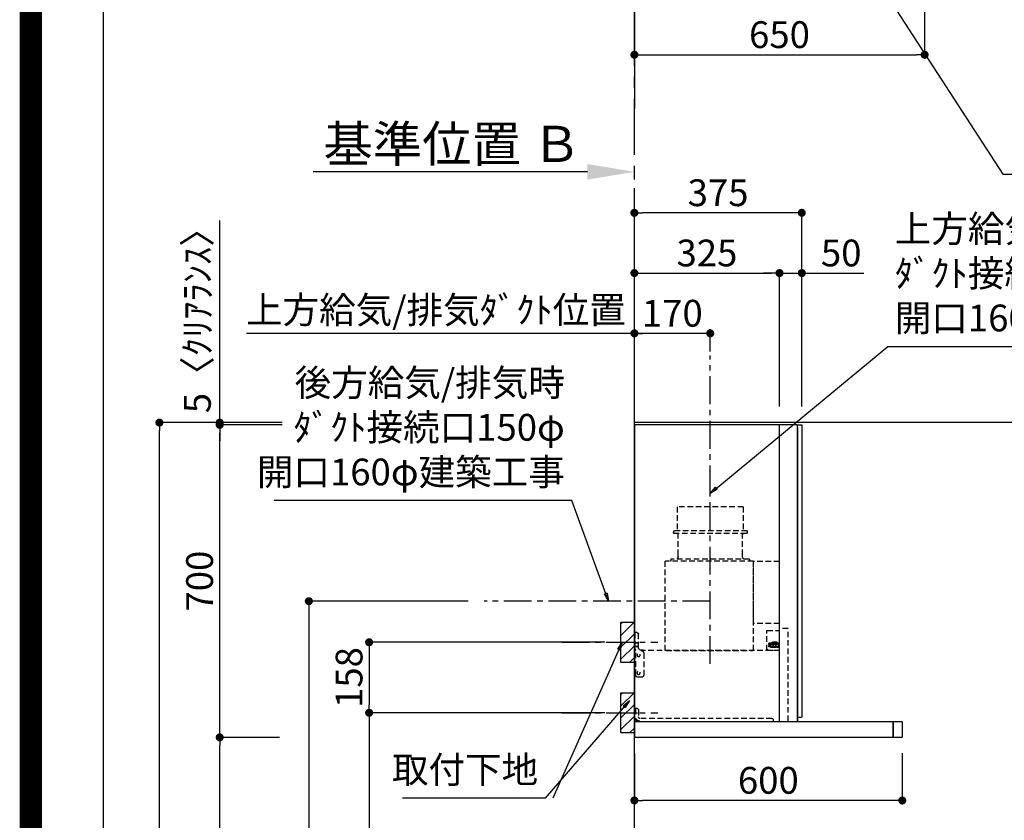
# Model space of a CAD drawing. Extents: x 27948 to 54421, y -11045 to -2175.
# Drawn here: x 41897 to 44102, y -7476 to -5682 of the extents above; entities that cross this region are included whole.
import ezdxf

# ---------------------------------------------------------------- set-up
doc = ezdxf.new("R2010")
doc.units = 0
doc.header["$LTSCALE"] = 50
doc.header["$MEASUREMENT"] = 0
doc.linetypes.add('CENTER', pattern=[2, 1.25, -0.25, 0.25, -0.25])
doc.linetypes.add('HIDDEN', pattern=[0.375, 0.25, -0.125])
doc.layers.get('0').update_dxf_attribs({"linetype": 'CONTINUOUS'})
doc.layers.get('DEFPOINTS').update_dxf_attribs({"color": 146, "linetype": 'CONTINUOUS'})
for name, color, linetype in [('111-壁仕上', 3, 'CONTINUOUS'), ('150-機器', 8, 'CONTINUOUS'), ('160-文字', 254, 'CONTINUOUS'), ('166-寸法B', 11, 'CONTINUOUS'), ('180-補助', 161, 'CONTINUOUS'), ('190-図面外枠', 5, 'CONTINUOUS'), ('A12', 7, 'CONTINUOUS'), ('A15', 7, 'CONTINUOUS')]:
    doc.layers.add(name, color=color, linetype=linetype)
doc.styles.add('KH001', font='txt')
doc.dimstyles.new('KH1xx030', dxfattribs={"dimscale": 30, "dimtxt": 2, "dimasz": 0.6, "dimexe": 0.3, "dimexo": 1.2, "dimgap": 0.5, "dimtad": 3, "dimdec": 1, "dimdsep": 46, "dimlunit": 6, "dimtxsty": 'KH001', "dimblk": 'DOT', "dimcen": 1, "dimdle": 1, "dimclrd": 256, "dimclre": 256, "dimclrt": 256, "dimadec": 0, "dimazin": 0, "dimtfac": 1, "dimtdec": 1, "dimtix": 1, "dimtmove": 2, "dimatfit": 3, "dimldrblk": 'CLOSEDBLANK', "dimfxl": 1, "dimtolj": 1, "dimtzin": 0, "dimlwd": -1, "dimlwe": -1, "dimarcsym": 0})

# ---------------------------------------------------------------- blocks, each defined once
blk = doc.blocks.new('A$C5D946DDC')
at = {"layer": '190-図面外枠'}
blk.add_line((271, 350.7), (271, 14349.3), dxfattribs=at)
at = {"layer": 'DEFPOINTS'}
blk.add_lwpolyline([(0, 0), (20790, 0), (20790, 14700), (0, 14700)], close=True, dxfattribs=at)
blk = doc.blocks.new('*D81')
at = {"layer": '166-寸法B', "transparency": 16777216}
for p, q in [((43168.6, -6023.1), (42554.4, -6023.1)), ((43273.6, -6040.6), (43273.6, -6020.1))]:
    blk.add_line(p, q, dxfattribs=at)
blk.add_solid([(43168.6, -6040.6), (43168.6, -6005.6), (43273.6, -6023.1)], dxfattribs=at)
at = {"layer": 'DEFPOINTS', "color": 0, "transparency": 16777216}
for p in [(42563.4, -6023.1), (43273.6, -6070.6), (42563.4, -6105.8)]:
    blk.add_point(p, dxfattribs=at)
at = {"layer": '166-寸法B', "transparency": 16777216, "insert": (42866, -5960.6), "char_height": 81, "attachment_point": 5, "style": 'KH001'}
blk.add_mtext('\\A1;基準位置 Ｂ', dxfattribs=at)
blk = doc.blocks.new('_ClosedBlank')
at = {"color": 0, "linetype": 'ByBlock', "lineweight": -2}
for p, q in [((-1, 0.167), (0, 0)), ((-1, 0.167), (-1, -0.167)), ((0, 0), (-1, -0.167))]:
    blk.add_line(p, q, dxfattribs=at)
blk = doc.blocks.new('_None')
blk = doc.blocks.new('_Dot')
at = {"color": 0, "linetype": 'ByBlock', "lineweight": -2}
blk.add_line((-0.5, 0), (-1, 0), dxfattribs=at)
at = {"color": 0, "linetype": 'ByBlock', "const_width": 0.5}
blk.add_lwpolyline([(-0.25, 0, 1), (0.25, 0, 1)], format="xyb", close=True, dxfattribs=at)
blk = doc.blocks.new('*D97')
at = {"layer": '166-寸法B', "transparency": 16777216}
for p, q in [((43923.6, -5516.4), (43923.6, -5769.8)), ((43273.6, -5764.8), (43273.6, -5769.8)), ((43291.6, -5760.8), (43905.6, -5760.8))]:
    blk.add_line(p, q, dxfattribs=at)
at = {"layer": 'DEFPOINTS', "color": 0, "transparency": 16777216}
for p in [(43923.6, -5480.4), (43273.6, -5728.8), (43923.6, -5760.8)]:
    blk.add_point(p, dxfattribs=at)
at = {"layer": '166-寸法B', "transparency": 16777216, "xscale": 18, "yscale": 18, "zscale": 18, "rotation": 180}
blk.add_blockref('_Dot', (43273.6, -5760.8), dxfattribs=at)
at = {"layer": '166-寸法B', "transparency": 16777216, "xscale": 18, "yscale": 18, "zscale": 18}
blk.add_blockref('_Dot', (43923.6, -5760.8), dxfattribs=at)
at = {"layer": '166-寸法B', "transparency": 16777216, "insert": (43598.6, -5715.8), "char_height": 60, "attachment_point": 5, "style": 'KH001'}
blk.add_mtext('\\A1;650', dxfattribs=at)
blk = doc.blocks.new('SERL-3R-901+SERV-9665_D')
at = {"layer": '150-機器', "color": 6, "linetype": 'Continuous'}
for p, q in [((-375, 699.5), (-375, 45.5)), ((-365.5, 700), (-374.5, 700)), ((-364.5, 699.5), (-365, 699.5)), ((-365, 35.5), (-365, 699.5)), ((-365, 694.3), (-365, 45.5)), ((-364.5, 700), (-325.5, 700)), ((-364.5, 699.5), (-364.5, 700)), ((-325.5, 699.5), (-325.5, 700)), ((-325.5, 699.5), (-325, 699.5)), ((-325, 700), (0, 700)), ((-325, 35.5), (-325, 699.5)), ((0, 700), (0, 35)), ((-365, 45), (-374.5, 45)), ((-600, 34.5), (-600, 2)), ((-599.5, 35), (-0.5, 35)), ((-579.5, 35), (-579.5, 0)), ((-579.5, 0), (-579.5, 35)), ((-325, 35.5), (-365, 35.5)), ((-364.5, 35), (-364.5, 35.5)), ((-0.5, 34.5), (-0.5, 35)), ((-0.5, 35), (0, 35)), ((-0.5, 34.5), (0, 34.5)), ((0, 34.5), (0, 0)), ((-598, 0), (0, 0))]:
    blk.add_line(p, q, dxfattribs=at)
at = {"layer": '150-機器', "color": 161, "linetype": 'CENTER'}
blk.add_line((-170, 164.5), (-170, 546.5), dxfattribs=at)
at = {"layer": '150-機器', "linetype": 'HIDDEN'}
for p, q in [((-243.9, 516.5), (-96.1, 516.5)), ((-243.9, 516.5), (-243.9, 462.5)), ((-96.1, 516.5), (-96.1, 462.5)), ((-252.5, 462.5), (-87.5, 462.5)), ((-252.5, 462.5), (-252.5, 458.5)), ((-250.5, 456.5), (-89.5, 456.5)), ((-242.2, 456.5), (-242.2, 453.4)), ((-242.2, 408.3), (-242.2, 456.5)), ((-97.8, 408.3), (-97.8, 456.5)), ((-87.5, 462.5), (-87.5, 458.5)), ((-258, 399.5), (-82, 399.5)), ((-258, 399.5), (-258, 395.1)), ((-242.2, 405.9), (-242.2, 408.3)), ((-97.8, 405.9), (-97.8, 408.3)), ((-82, 399.5), (-82, 395.1)), ((-325, 394), (-267.6, 394)), ((-267, 194.5), (-267, 393.9)), ((-267, 255.6), (-267, 393.4)), ((-266.4, 394.5), (-69.6, 394.5)), ((-69, 194.5), (-69, 393.9)), ((-344.5, 244), (-325, 244)), ((-344.5, 36.7), (-344.5, 244)), ((-325, 255), (-267.6, 255)), ((-297.6, 239.5), (-325, 239.5)), ((-297, 195.1), (-297, 238.9)), ((-9, 201.4), (-9, 231.5)), ((-6, 234.5), (-1, 234.5)), ((-1, 234.5), (-1, 196.5)), ((-319.2, 212), (-325, 212)), ((-304.7, 211), (-325, 211)), ((-304.7, 202.8), (-325, 202.8)), ((-319.6, 201.8), (-325, 201.8)), ((-323.4, 203.8), (-323.4, 210)), ((-321.7, 210), (-323.4, 210)), ((-317.9, 203.8), (-323.4, 203.8)), ((-322.2, 206.9), (-322.2, 208.4)), ((-319.2, 208.4), (-322.2, 208.4)), ((-322.2, 206.9), (-319.2, 206.9)), ((-321.7, 210), (-321.7, 210.5)), ((-319.7, 210.5), (-321.7, 210.5)), ((-319.7, 210), (-319.7, 210.5)), ((-317.9, 210), (-319.7, 210)), ((-319.6, 202.8), (-319.6, 201.8)), ((-319.2, 211), (-319.2, 213.5)), ((-319.2, 206.9), (-319.2, 208.4)), ((-319.2, 202.3), (-319.2, 202.8)), ((-310.2, 214), (-318.7, 214)), ((-310.3, 201.8), (-318.7, 201.8)), ((-310.5, 213.2), (-318.4, 213.2)), ((-318.4, 211), (-318.4, 213.2)), ((-317.9, 203.8), (-317.9, 210)), ((-317.4, 202.7), (-317.4, 202.8)), ((-317.2, 203.8), (-317.2, 210)), ((-315.5, 210), (-317.2, 210)), ((-311.7, 203.8), (-317.2, 203.8)), ((-311.7, 202.5), (-317.2, 202.5)), ((-316, 206.9), (-316, 208.4)), ((-313, 208.4), (-316, 208.4)), ((-316, 206.9), (-313, 206.9)), ((-315.5, 210), (-315.5, 210.5)), ((-313.5, 210.5), (-315.5, 210.5)), ((-315, 211), (-315, 212)), ((-314, 212), (-315, 212)), ((-314, 211), (-314, 212)), ((-313.5, 210), (-313.5, 210.5)), ((-311.7, 210), (-313.5, 210)), ((-313, 206.9), (-313, 208.4)), ((-311.7, 203.8), (-311.7, 210)), ((-311.5, 202.7), (-311.5, 202.8)), ((-311, 203.8), (-311, 210)), ((-309.3, 210), (-311, 210)), ((-305.5, 203.8), (-311, 203.8)), ((-310.5, 211), (-310.5, 213.2)), ((-309.8, 206.9), (-309.8, 208.4)), ((-306.8, 208.4), (-309.8, 208.4)), ((-309.8, 206.9), (-306.8, 206.9)), ((-309.8, 202.3), (-309.8, 202.8)), ((-309.7, 211), (-309.7, 213.5)), ((-305.2, 212), (-309.7, 212)), ((-309.3, 210), (-309.3, 210.5)), ((-307.3, 210.5), (-309.3, 210.5)), ((-309.3, 202.8), (-309.3, 201.8)), ((-305.2, 201.8), (-309.3, 201.8)), ((-307.3, 210), (-307.3, 210.5)), ((-305.5, 210), (-307.3, 210)), ((-306.8, 206.9), (-306.8, 208.4)), ((-305.5, 203.8), (-305.5, 210)), ((-304.7, 211), (-304.7, 211.5)), ((-304.7, 202.8), (-304.7, 211.5)), ((-304.7, 202.3), (-304.7, 211)), ((-304.7, 208.5), (-303.7, 208.5)), ((-304.7, 205.3), (-303.7, 205.3)), ((-303.7, 209.5), (-304.2, 209.5)), ((-303.7, 207.9), (-304.2, 207.9)), ((-303.7, 205.9), (-304.2, 205.9)), ((-303.7, 204.3), (-304.2, 204.3)), ((-303.7, 202.8), (-303.7, 211)), ((-303.7, 211), (-301.3, 211)), ((-301.7, 209.2), (-303.7, 209.2)), ((-301.7, 204.6), (-303.7, 204.6)), ((-303.7, 202.8), (-301.3, 202.8)), ((-301.7, 204.6), (-301.7, 209.2)), ((-301.7, 208.5), (-301.3, 208.5)), ((-301.7, 205.3), (-301.3, 205.3)), ((-301.6, 209.6), (-301.3, 211)), ((-301.6, 204.2), (-301.3, 202.8)), ((-301.3, 208.5), (-301.3, 211)), ((-301.3, 202.8), (-301.3, 205.3)), ((-9, 211.5), (-1, 211.5)), ((-9, 211.1), (-1, 211.1)), ((-9, 203.5), (-1, 203.5)), ((-9, 203.1), (-1, 203.1)), ((-319, 195.1), (-325, 195.1)), ((-325, 194.5), (-15.9, 194.5)), ((-319, 195.1), (-319, 194.5)), ((-299.6, 195.1), (-310, 195.1)), ((-310, 195.1), (-310, 194.5)), ((-299.6, 195.1), (-297.6, 197.1)), ((-297, 195.1), (-297.6, 195.1)), ((-69, 195.1), (-267, 195.1)), ((-71.6, 194.5), (-264.4, 194.5)), ((-21, 188.7), (-21, 139.5)), ((-20, 195.5), (-20, 194.5)), ((-20, 195.5), (-14.2, 195.5)), ((-20, 194.5), (-15.9, 194.5)), ((-11.5, 197.1), (-18.5, 193)), ((-3, 139.5), (-3, 196.5)), ((-3, 196.5), (-1, 196.5)), ((-3, 194.5), (-2.1, 194.5)), ((-1.5, 193.5), (-1, 193.5)), ((-1, 35), (-1, 193.5)), ((-0.2, 185.6), (-1, 186.1)), ((0, 185.2), (0, 175.8)), ((-0.2, 175.4), (-1, 174.9)), ((-16, 134.5), (-8, 134.5)), ((-9, 61.5), (-9, 46.1)), ((-7.3, 54.5), (2.8, 54.5)), ((-6, 64.5), (-1, 64.5)), ((-2.6, 64.5), (-2.6, 46.1)), ((-1, 64.5), (-1, 46.1)), ((-311, 39.5), (-311, 34.5)), ((-308, 42.5), (-12.6, 42.5))]:
    blk.add_line(p, q, dxfattribs=at)
for centre in [(-9.5, 184.5), (-9.5, 144.5)]:
    blk.add_circle(centre, 3.5, dxfattribs=at)
at = {"layer": '150-機器', "color": 6, "linetype": 'Continuous'}
for centre, radius, start, end in [((-374.5, 699.5), 0.5, 90, 180), ((-365.5, 699.5), 0.5, 360, 90), ((-374.5, 45.5), 0.5, 180, 270), ((-599.5, 34.5), 0.5, 90, 180), ((-598, 2), 2, 180, 270)]:
    blk.add_arc(centre, radius, start, end, dxfattribs=at)
at = {"layer": '150-機器', "linetype": 'HIDDEN'}
for centre, radius, start, end in [((-250.5, 458.5), 2, 180, 270), ((-89.5, 458.5), 2, 270, 0), ((-252.2, 405.9), 10, 320.2082, 360), ((-87.8, 405.9), 10, 180, 219.7918), ((-267.6, 393.4), 0.6, 0, 90), ((-266.4, 393.9), 0.6, 90, 180), ((-257.4, 395.1), 0.6, 180, 270), ((-82.6, 395.1), 0.6, 270, 0), ((-69.6, 393.9), 0.6, 0, 90), ((-267.6, 255.6), 0.6, 270, 0), ((-297.6, 238.9), 0.6, 0, 90), ((-6, 231.5), 3, 90, 180), ((-318.7, 213.5), 0.5, 90, 180), ((-318.7, 202.3), 0.5, 180, 270), ((-317.2, 202.7), 0.2, 180, 270), ((-311.7, 202.7), 0.2, 270, 0), ((-310.3, 202.3), 0.5, 270, 0), ((-310.2, 213.5), 0.5, 0, 90), ((-305.2, 211.5), 0.5, 0, 90), ((-305.2, 202.3), 0.5, 270, 0), ((-304.2, 210), 0.5, 180, 270), ((-304.2, 208.4), 0.5, 180, 270), ((-304.2, 205.4), 0.5, 90, 180), ((-304.2, 203.8), 0.5, 90, 180), ((-299.7, 209.2), 2, 165.9638, 180), ((-299.7, 204.6), 2, 180, 194.0362), ((-14, 201.4), 5, 300, 0), ((-16, 188.7), 5, 120, 180), ((-3, 196.5), 1, 270, 0), ((-3, 196.5), 2, 270, 0), ((-2.1, 193.9), 0.6, 0, 90), ((-0.5, 185.2), 0.5, 0, 60), ((-0.5, 175.8), 0.5, 300, 0), ((-16, 139.5), 5, 180, 270), ((-8, 139.5), 5, 270, 0), ((-12.6, 46.1), 10, 270, 0), ((-12.6, 46.1), 11.6, 270, 0), ((-12.6, 46.1), 3.6, 270, 0), ((-6, 61.5), 3, 90, 180), ((-308, 39.5), 3, 90, 180)]:
    blk.add_arc(centre, radius, start, end, dxfattribs=at)
at = {"layer": 'A12', "color": 3, "linetype": 'Continuous'}
blk.add_line((-365, 45), (-365, 36.4), dxfattribs=at)
at = {"layer": 'A15', "color": 3, "linetype": 'Continuous'}
blk.add_line((-364.5, 35), (-325.5, 35), dxfattribs=at)
blk = doc.blocks.new('*D222')
at = {"layer": '166-寸法B', "transparency": 16777216}
for p, q in [((43273.6, -7325.9), (43273.6, -7440.2)), ((43873.6, -7325.4), (43873.6, -7440.2)), ((43855.6, -7431.2), (43291.6, -7431.2))]:
    blk.add_line(p, q, dxfattribs=at)
at = {"layer": 'DEFPOINTS', "color": 0, "transparency": 16777216}
for p in [(43273.6, -7289.9), (43873.6, -7289.4), (43273.6, -7431.2)]:
    blk.add_point(p, dxfattribs=at)
at = {"layer": '166-寸法B', "transparency": 16777216, "xscale": 18, "yscale": 18, "zscale": 18, "rotation": 180}
blk.add_blockref('_Dot', (43273.6, -7431.2), dxfattribs=at)
at = {"layer": '166-寸法B', "transparency": 16777216, "xscale": 18, "yscale": 18, "zscale": 18}
blk.add_blockref('_Dot', (43873.6, -7431.2), dxfattribs=at)
at = {"layer": '166-寸法B', "transparency": 16777216, "insert": (43573.6, -7386.2), "char_height": 60, "attachment_point": 5, "style": 'KH001'}
blk.add_mtext('\\A1;600', dxfattribs=at)
blk = doc.blocks.new('*D223')
at = {"layer": '166-寸法B', "transparency": 16777216}
for p, q in [((43273.6, -6543.9), (43273.6, -6375.9)), ((43425.6, -6384.9), (43291.6, -6384.9)), ((43443.6, -6425.2), (43443.6, -6375.9))]:
    blk.add_line(p, q, dxfattribs=at)
at = {"layer": 'DEFPOINTS', "color": 0, "transparency": 16777216}
for p in [(43273.6, -6384.9), (43443.6, -6461.2), (43273.6, -6579.9)]:
    blk.add_point(p, dxfattribs=at)
at = {"layer": '166-寸法B', "transparency": 16777216, "xscale": 18, "yscale": 18, "zscale": 18, "rotation": 180}
blk.add_blockref('_Dot', (43273.6, -6384.9), dxfattribs=at)
at = {"layer": '166-寸法B', "transparency": 16777216, "xscale": 18, "yscale": 18, "zscale": 18}
blk.add_blockref('_Dot', (43443.6, -6384.9), dxfattribs=at)
at = {"layer": '166-寸法B', "transparency": 16777216, "insert": (43358.6, -6339.9), "char_height": 60, "attachment_point": 5, "style": 'KH001'}
blk.add_mtext('\\A1;170', dxfattribs=at)
blk = doc.blocks.new('*D224')
at = {"layer": '166-寸法B', "transparency": 16777216}
for p, q in [((43303.6, -6384.9), (42404.9, -6384.9)), ((43273.6, -6543.9), (43273.6, -6375.9))]:
    blk.add_line(p, q, dxfattribs=at)
at = {"layer": 'DEFPOINTS', "color": 0, "transparency": 16777216}
for p in [(42434.9, -6384.9), (42434.9, -6416.1), (43273.6, -6579.9)]:
    blk.add_point(p, dxfattribs=at)
at = {"layer": '166-寸法B', "transparency": 16777216, "insert": (42829.1, -6332.4), "char_height": 60, "attachment_point": 5, "style": 'KH001'}
blk.add_mtext('\\A1;上方給気/排気ﾀﾞｸﾄ位置', dxfattribs=at)
blk = doc.blocks.new('*D225')
at = {"layer": '166-寸法B', "transparency": 16777216}
for p, q in [((43273.6, -6548.9), (43273.6, -6105.9)), ((43648.6, -6548.9), (43648.6, -6105.9)), ((43630.6, -6114.9), (43291.6, -6114.9))]:
    blk.add_line(p, q, dxfattribs=at)
at = {"layer": 'DEFPOINTS', "color": 0, "transparency": 16777216}
for p in [(43273.6, -6114.9), (43273.6, -6584.9), (43648.6, -6584.9)]:
    blk.add_point(p, dxfattribs=at)
at = {"layer": '166-寸法B', "transparency": 16777216, "xscale": 18, "yscale": 18, "zscale": 18, "rotation": 180}
blk.add_blockref('_Dot', (43273.6, -6114.9), dxfattribs=at)
at = {"layer": '166-寸法B', "transparency": 16777216, "xscale": 18, "yscale": 18, "zscale": 18}
blk.add_blockref('_Dot', (43648.6, -6114.9), dxfattribs=at)
at = {"layer": '166-寸法B', "transparency": 16777216, "insert": (43461.1, -6069.9), "char_height": 60, "attachment_point": 5, "style": 'KH001'}
blk.add_mtext('\\A1;375', dxfattribs=at)
blk = doc.blocks.new('*D226')
at = {"layer": '166-寸法B', "linetype": 'ByBlock', "transparency": 16777216}
for p, q in [((43273.6, -6548.9), (43273.6, -6240.9)), ((43291.6, -6249.9), (43580.6, -6249.9)), ((43598.6, -6548.9), (43598.6, -6240.9))]:
    blk.add_line(p, q, dxfattribs=at)
at = {"layer": 'DEFPOINTS', "color": 0, "transparency": 16777216}
for p in [(43598.6, -6249.9), (43273.6, -6584.9), (43598.6, -6584.9)]:
    blk.add_point(p, dxfattribs=at)
at = {"layer": '166-寸法B', "transparency": 16777216, "xscale": 18, "yscale": 18, "zscale": 18, "rotation": 180}
blk.add_blockref('_Dot', (43273.6, -6249.9), dxfattribs=at)
at = {"layer": '166-寸法B', "transparency": 16777216, "xscale": 18, "yscale": 18, "zscale": 18}
blk.add_blockref('_Dot', (43598.6, -6249.9), dxfattribs=at)
at = {"layer": '166-寸法B', "transparency": 16777216, "insert": (43436.1, -6204.9), "char_height": 60, "attachment_point": 5, "style": 'KH001'}
blk.add_mtext('\\A1;325', dxfattribs=at)
blk = doc.blocks.new('*D227')
at = {"layer": '166-寸法B', "linetype": 'ByBlock', "transparency": 16777216}
for p, q in [((43580.6, -6249.9), (43562.6, -6249.9)), ((43598.6, -6548.9), (43598.6, -6240.9)), ((43598.6, -6249.9), (43648.6, -6249.9)), ((43648.6, -6548.9), (43648.6, -6240.9)), ((43648.6, -6249.9), (43787.6, -6249.9)), ((43666.6, -6249.9), (43684.6, -6249.9))]:
    blk.add_line(p, q, dxfattribs=at)
at = {"layer": 'DEFPOINTS', "color": 0, "transparency": 16777216}
for p in [(43648.6, -6249.9), (43598.6, -6584.9), (43648.6, -6584.9)]:
    blk.add_point(p, dxfattribs=at)
at = {"layer": '166-寸法B', "transparency": 16777216, "xscale": 18, "yscale": 18, "zscale": 18}
blk.add_blockref('_Dot', (43598.6, -6249.9), dxfattribs=at)
at = {"layer": '166-寸法B', "transparency": 16777216, "xscale": 18, "yscale": 18, "zscale": 18, "rotation": 180}
blk.add_blockref('_Dot', (43648.6, -6249.9), dxfattribs=at)
at = {"layer": '166-寸法B', "transparency": 16777216, "insert": (43736.8, -6204.9), "char_height": 60, "attachment_point": 5, "style": 'KH001'}
blk.add_mtext('\\A1;50', dxfattribs=at)
blk = doc.blocks.new('*D228')
at = {"layer": '166-寸法B', "transparency": 16777216}
for p, q in [((43207.6, -7076.9), (42670.6, -7076.9)), ((42679.6, -7094.9), (42679.6, -7216.9)), ((43207.6, -7234.9), (42670.6, -7234.9))]:
    blk.add_line(p, q, dxfattribs=at)
at = {"layer": 'DEFPOINTS', "color": 0, "transparency": 16777216}
for p in [(43243.6, -7076.9), (42679.6, -7234.9), (43243.6, -7234.9)]:
    blk.add_point(p, dxfattribs=at)
at = {"layer": '166-寸法B', "transparency": 16777216, "xscale": 18, "yscale": 18, "zscale": 18}
for p, rotation in [((42679.6, -7076.9), 90), ((42679.6, -7234.9), 270)]:
    blk.add_blockref('_Dot', p, dxfattribs=dict(at, rotation=rotation))
at = {"layer": '166-寸法B', "transparency": 16777216, "insert": (42634.6, -7155.9), "char_height": 60, "attachment_point": 5, "rotation": 90, "style": 'KH001'}
blk.add_mtext('\\A1;158', dxfattribs=at)
blk = doc.blocks.new('*D229')
at = {"layer": '166-寸法B', "transparency": 16777216}
for p, q in [((43207.6, -7234.9), (42670.6, -7234.9)), ((42679.6, -7252.9), (42679.6, -8966.9)), ((43222.6, -8984.9), (42670.6, -8984.9))]:
    blk.add_line(p, q, dxfattribs=at)
at = {"layer": 'DEFPOINTS', "color": 0, "transparency": 16777216}
for p in [(43243.6, -7234.9), (42679.6, -8984.9), (43258.6, -8984.9)]:
    blk.add_point(p, dxfattribs=at)
at = {"layer": '166-寸法B', "transparency": 16777216, "xscale": 18, "yscale": 18, "zscale": 18}
for p, rotation in [((42679.6, -7234.9), 90), ((42679.6, -8984.9), 270)]:
    blk.add_blockref('_Dot', p, dxfattribs=dict(at, rotation=rotation))
at = {"layer": '166-寸法B', "transparency": 16777216, "insert": (42630.8, -8109.9), "char_height": 60, "attachment_point": 5, "rotation": 90, "style": 'KH001'}
blk.add_mtext('\\A1;1,750', dxfattribs=at)
blk = doc.blocks.new('*D230')
at = {"layer": '166-寸法B', "transparency": 16777216}
for p, q in [((42901.3, -6984.9), (42535.6, -6984.9)), ((42544.6, -7002.9), (42544.6, -8966.9)), ((43237.6, -8984.9), (42535.6, -8984.9))]:
    blk.add_line(p, q, dxfattribs=at)
at = {"layer": 'DEFPOINTS', "color": 0, "transparency": 16777216}
for p in [(42937.3, -6984.9), (42544.6, -8984.9), (43273.6, -8984.9)]:
    blk.add_point(p, dxfattribs=at)
at = {"layer": '166-寸法B', "transparency": 16777216, "xscale": 18, "yscale": 18, "zscale": 18}
for p, rotation in [((42544.6, -6984.9), 90), ((42544.6, -8984.9), 270)]:
    blk.add_blockref('_Dot', p, dxfattribs=dict(at, rotation=rotation))
at = {"layer": '166-寸法B', "transparency": 16777216, "insert": (42495.8, -7984.9), "char_height": 60, "attachment_point": 5, "rotation": 90, "style": 'KH001'}
blk.add_mtext('\\A1;2,000', dxfattribs=at)
blk = doc.blocks.new('*D231')
at = {"layer": '166-寸法B', "transparency": 16777216}
for p, q in [((42484.5, -6584.9), (42200.9, -6584.9)), ((42209.9, -8966.9), (42209.9, -6602.9)), ((42787.3, -8984.9), (42200.9, -8984.9))]:
    blk.add_line(p, q, dxfattribs=at)
at = {"layer": 'DEFPOINTS', "color": 0, "transparency": 16777216}
for p in [(42209.9, -6584.9), (42520.5, -6584.9), (42823.3, -8984.9)]:
    blk.add_point(p, dxfattribs=at)
at = {"layer": '166-寸法B', "transparency": 16777216, "xscale": 18, "yscale": 18, "zscale": 18}
for p, rotation in [((42209.9, -6584.9), 90), ((42209.9, -8984.9), 270)]:
    blk.add_blockref('_Dot', p, dxfattribs=dict(at, rotation=rotation))
at = {"layer": '166-寸法B', "transparency": 16777216, "insert": (42161.1, -7784.9), "char_height": 60, "attachment_point": 5, "rotation": 90, "style": 'KH001'}
blk.add_mtext('\\A1;2,400', dxfattribs=at)
blk = doc.blocks.new('*D232')
at = {"layer": '166-寸法B', "transparency": 16777216}
for p, q in [((42344.9, -6584.9), (42344.9, -6131.9)), ((42344.9, -6566.9), (42344.9, -6548.9)), ((42484.5, -6584.9), (42335.9, -6584.9)), ((42484.5, -6589.9), (42335.9, -6589.9)), ((42344.9, -6589.9), (42344.9, -6584.9)), ((42344.9, -6607.9), (42344.9, -6625.9))]:
    blk.add_line(p, q, dxfattribs=at)
at = {"layer": 'DEFPOINTS', "color": 0, "transparency": 16777216}
for p in [(42344.9, -6584.9), (42520.5, -6584.9), (42520.5, -6589.9)]:
    blk.add_point(p, dxfattribs=at)
at = {"layer": '166-寸法B', "transparency": 16777216, "xscale": 18, "yscale": 18, "zscale": 18}
for p, rotation in [((42344.9, -6584.9), 270), ((42344.9, -6589.9), 90)]:
    blk.add_blockref('_Dot', p, dxfattribs=dict(at, rotation=rotation))
at = {"layer": '166-寸法B', "transparency": 16777216, "insert": (42294.9, -6336.4), "char_height": 60, "attachment_point": 5, "rotation": 90, "style": 'KH001'}
blk.add_mtext('\\A1;5〈ｸﾘｱﾗﾝｽ〉', dxfattribs=at)
blk = doc.blocks.new('*D233')
at = {"layer": '166-寸法B', "transparency": 16777216}
for p, q in [((42478.9, -7289.9), (42335.9, -7289.9)), ((42344.9, -8966.9), (42344.9, -7307.9)), ((42800.2, -8984.9), (42335.9, -8984.9))]:
    blk.add_line(p, q, dxfattribs=at)
at = {"layer": 'DEFPOINTS', "color": 0, "transparency": 16777216}
for p in [(42344.9, -7289.9), (42514.9, -7289.9), (42836.2, -8984.9)]:
    blk.add_point(p, dxfattribs=at)
at = {"layer": '166-寸法B', "transparency": 16777216, "xscale": 18, "yscale": 18, "zscale": 18}
for p, rotation in [((42344.9, -7289.9), 90), ((42344.9, -8984.9), 270)]:
    blk.add_blockref('_Dot', p, dxfattribs=dict(at, rotation=rotation))
at = {"layer": '166-寸法B', "transparency": 16777216, "insert": (42296.1, -8137.4), "char_height": 60, "attachment_point": 5, "rotation": 90, "style": 'KH001'}
blk.add_mtext('\\A1;1,695', dxfattribs=at)
blk = doc.blocks.new('*D234')
at = {"layer": '166-寸法B', "transparency": 16777216}
for p, q in [((42484.5, -6589.9), (42335.9, -6589.9)), ((42344.9, -7271.9), (42344.9, -6607.9)), ((42478.9, -7289.9), (42335.9, -7289.9))]:
    blk.add_line(p, q, dxfattribs=at)
at = {"layer": 'DEFPOINTS', "color": 0, "transparency": 16777216}
for p in [(42344.9, -6589.9), (42520.5, -6589.9), (42514.9, -7289.9)]:
    blk.add_point(p, dxfattribs=at)
at = {"layer": '166-寸法B', "transparency": 16777216, "xscale": 18, "yscale": 18, "zscale": 18}
for p, rotation in [((42344.9, -6589.9), 90), ((42344.9, -7289.9), 270)]:
    blk.add_blockref('_Dot', p, dxfattribs=dict(at, rotation=rotation))
at = {"layer": '166-寸法B', "transparency": 16777216, "insert": (42299.9, -6939.9), "char_height": 60, "attachment_point": 5, "rotation": 90, "style": 'KH001'}
blk.add_mtext('\\A1;700', dxfattribs=at)

msp = doc.modelspace()

# ---------------------------------------------------------------- hatches: boundary and pattern name
at = {"layer": '180-補助'}
h = msp.add_hatch(dxfattribs=at)
h.set_pattern_fill('ANSI31', color=256, scale=150, style=0)
h.set_pattern_definition([(45, (-374257.292, -7219.125), (-13.25825215, 13.25825215), [])])
h.paths.add_polyline_path([(43273.57, -7121.89), (43243.57, -7121.89), (43243.57, -7031.89), (43273.57, -7031.89)])
h = msp.add_hatch(dxfattribs=at)
h.set_pattern_fill('ANSI31', color=256, scale=150, style=0)
h.set_pattern_definition([(45, (-374257.292, -7377.125), (-13.25825215, 13.25825215), [])])
h.paths.add_polyline_path([(43273.57, -7279.89), (43243.57, -7279.89), (43243.57, -7189.89), (43273.57, -7189.89)])

# ---------------------------------------------------------------- linework, layer by layer
at = {"layer": '111-壁仕上', "ltscale": 2}
for p, q in [((43273.57, -2705.79), (43273.57, -5881.33)), ((43273.57, -8984.89), (43273.57, -6584.89)), ((45741.72, -6584.89), (43273.57, -6584.89))]:
    msp.add_line(p, q, dxfattribs=at)
at = {"layer": '111-壁仕上', "color": 253, "linetype": 'CENTER', "ltscale": 2}
msp.add_line((43273.57, -6584.89), (43273.57, -5477.43), dxfattribs=at)
at = {"layer": '150-機器', "linetype": 'CENTER'}
for p, q in [((43443.57, -6743.39), (43443.57, -6434.89)), ((43443.57, -6984.89), (42937.29, -6984.89))]:
    msp.add_line(p, q, dxfattribs=at)
at = {"layer": '150-機器', "color": 253, "linetype": 'Continuous'}
for points in [[(43273.57, -7121.89), (43243.57, -7121.89), (43243.57, -7031.89), (43273.57, -7031.89)], [(43273.57, -7279.89), (43243.57, -7279.89), (43243.57, -7189.89), (43273.57, -7189.89)]]:
    msp.add_lwpolyline(points, close=True, dxfattribs=at)
at = {"layer": '180-補助', "linetype": 'CENTER'}
for p, q in [((43110.62, -7076.89), (43326.35, -7076.89)), ((43110.62, -7234.89), (43326.35, -7234.89))]:
    msp.add_line(p, q, dxfattribs=at)
at = {"layer": 'DEFPOINTS', "color": 1, "const_width": 50}
msp.add_lwpolyline([(41921.96, -11020), (54395.95, -11020), (54395.95, -2200), (41921.96, -2200)], close=True, dxfattribs=at)

# ---------------------------------------------------------------- block references
at = {"layer": '150-機器', "xscale": -1}
msp.add_blockref('SERL-3R-901+SERV-9665_D', (43273.57, -7289.89), dxfattribs=at)
at = {"layer": '190-図面外枠', "xscale": 0.599999999976717, "yscale": 0.599999999976717, "zscale": 0.599999999976717}
msp.add_blockref('A$C5D946DDC', (41921.96, -11020), dxfattribs=at)

# ---------------------------------------------------------------- texts
at = {"layer": '160-文字', "char_height": 60, "style": 'KH001'}
for s, insert, attachment_point in [('{上方給気/排気時\\Pﾀﾞｸﾄ接続口150φ\\P開口160φ建築工事 天井面よりL=300出し}', (43856.79, -6399.24), 7), ('{\\P後方給気/排気時\\Pﾀﾞｸﾄ接続口150φ\\P開口160φ建築工事}', (43117.82, -6744.18), 9), ('取付下地', (43058.15, -7410.99), 9)]:
    msp.add_mtext(s, dxfattribs=dict(at, insert=insert, attachment_point=attachment_point))

# ---------------------------------------------------------------- dimensions: what is measured, and where the dimension line sits
at = {"layer": '166-寸法B'}
for base, p1, p2, angle, picture, middle in [((43923.57, -5760.84), (43273.57, -5728.79), (43923.57, -5480.43), 180, '*D97', (43598.57, -5715.84)), ((43273.57, -6114.89), (43648.57, -6584.89), (43273.57, -6584.89), 180, '*D225', (43461.07, -6069.89)), ((43273.57, -6384.89), (43443.57, -6461.18), (43273.57, -6579.89), 180, '*D223', (43358.57, -6339.89)), ((42209.89, -6584.89), (42823.35, -8984.89), (42520.5, -6584.89), 90, '*D231', (42161.08, -7784.89)), ((42679.57, -7234.89), (43243.57, -7076.89), (43243.57, -7234.89), 90, '*D228', (42634.57, -7155.89)), ((42344.89, -7289.89), (42836.19, -8984.89), (42514.87, -7289.89), 90, '*D233', (42296.08, -8137.39)), ((43273.57, -7431.24), (43873.57, -7289.39), (43273.57, -7289.89), 180, '*D222', (43573.57, -7386.24))]:
    dim = msp.add_linear_dim(base=base, p1=p1, p2=p2, angle=angle, dimstyle='KH1xx030', dxfattribs=at)
    dim.commit()
    dim.dimension.update_dxf_attribs({"geometry": picture, "text_midpoint": middle})
dim = msp.add_linear_dim(base=(42563.43, -6023.1), p1=(43273.57, -6070.63), p2=(42563.43, -6105.84), text='基準位置 Ｂ', dimstyle='KH1xx030', override={"dimtxt": 2.7, "dimasz": 3.5, "dimexe": 0.1, "dimexo": 1, "dimblk2": 'None', "dimsah": 1, "dimdle": 0.3, "dimse2": 1}, dxfattribs=at)
dim.commit()
dim.dimension.update_dxf_attribs({"geometry": '*D81', "text_midpoint": (42866, -5960.63)})
dim = msp.add_linear_dim(base=(42344.89, -6584.89), p1=(42520.5, -6589.89), p2=(42520.5, -6584.89), angle=90, text='<>〈ｸﾘｱﾗﾝｽ〉', dimstyle='KH1xx030', override={"dimtmove": 1}, dxfattribs=at)
dim.commit()
dim.dimension.update_dxf_attribs({"geometry": '*D232', "text_midpoint": (42326.19, -6336.45), "dimtype": 128})
for base, p1, p2, angle, override, picture, middle in [((43598.57, -6249.89), (43273.57, -6584.89), (43598.57, -6584.89), 180, {"dimfxl": 0.5, "dimarcsym": 1}, '*D226', (43436.07, -6204.89)), ((42344.89, -6589.89), (42514.87, -7289.89), (42520.5, -6589.89), 90, {"dimpost": ''}, '*D234', (42299.89, -6939.89)), ((42544.57, -8984.89), (42937.29, -6984.89), (43273.57, -8984.89), 90, {"dimpost": ''}, '*D230', (42495.76, -7984.89)), ((42679.57, -8984.89), (43243.57, -7234.89), (43258.57, -8984.89), 90, {"dimpost": ''}, '*D229', (42630.76, -8109.89))]:
    dim = msp.add_linear_dim(base=base, p1=p1, p2=p2, angle=angle, dimstyle='KH1xx030', override=override, dxfattribs=at)
    dim.commit()
    dim.dimension.update_dxf_attribs({"geometry": picture, "text_midpoint": middle})
dim = msp.add_linear_dim(base=(43648.57, -6249.89), p1=(43598.57, -6584.89), p2=(43648.57, -6584.89), angle=180, dimstyle='KH1xx030', override={"dimtmove": 1, "dimfxl": 0.5, "dimarcsym": 1}, dxfattribs=at)
dim.commit()
dim.dimension.update_dxf_attribs({"geometry": '*D227', "text_midpoint": (43736.77, -6250.21), "dimtype": 128})
dim = msp.add_linear_dim(base=(42434.94, -6384.89), p1=(43273.57, -6579.89), p2=(42434.94, -6416.12), text='上方給気/排気ﾀﾞｸﾄ位置', dimstyle='KH1xx030', override={"dimblk1": 'None', "dimblk2": 'None', "dimsah": 1, "dimse2": 1}, dxfattribs=at)
dim.commit()
dim.dimension.update_dxf_attribs({"geometry": '*D224', "text_midpoint": (42829.05, -6332.42), "dimtype": 128})

# ---------------------------------------------------------------- leaders
at = {"layer": '160-文字', "annotation_type": 0, "has_hookline": 1}
for points, hookline_direction, text_width in [([(43359.81, -4889.19), (44098.95, -6028.18), (44099.55, -6028.18)], 0, 1627.26), ([(43443.57, -6743.39), (43841.19, -6414.24), (43841.79, -6414.24)], 0, 1426.5), ([(43215.8, -6984.89), (43133.42, -6759.18), (43132.82, -6759.18)], 1, 651.06), ([(43262.54, -7207.28), (43073.75, -7425.99), (43073.15, -7425.99)], 1, 304.02)]:
    msp.add_leader(points, dimstyle='KH1xx030', override={"dimgap": 0.5, "dimtad": 1}, dxfattribs=dict(at, hookline_direction=hookline_direction, text_width=text_width))
at = {"layer": '160-文字'}
msp.add_leader([(43246.39, -7076.89), (43091.15, -7425.99)], dimstyle='KH1xx030', override={"dimgap": 0.5, "dimtad": 1}, dxfattribs=at)

doc.saveas('drawing.dxf')
